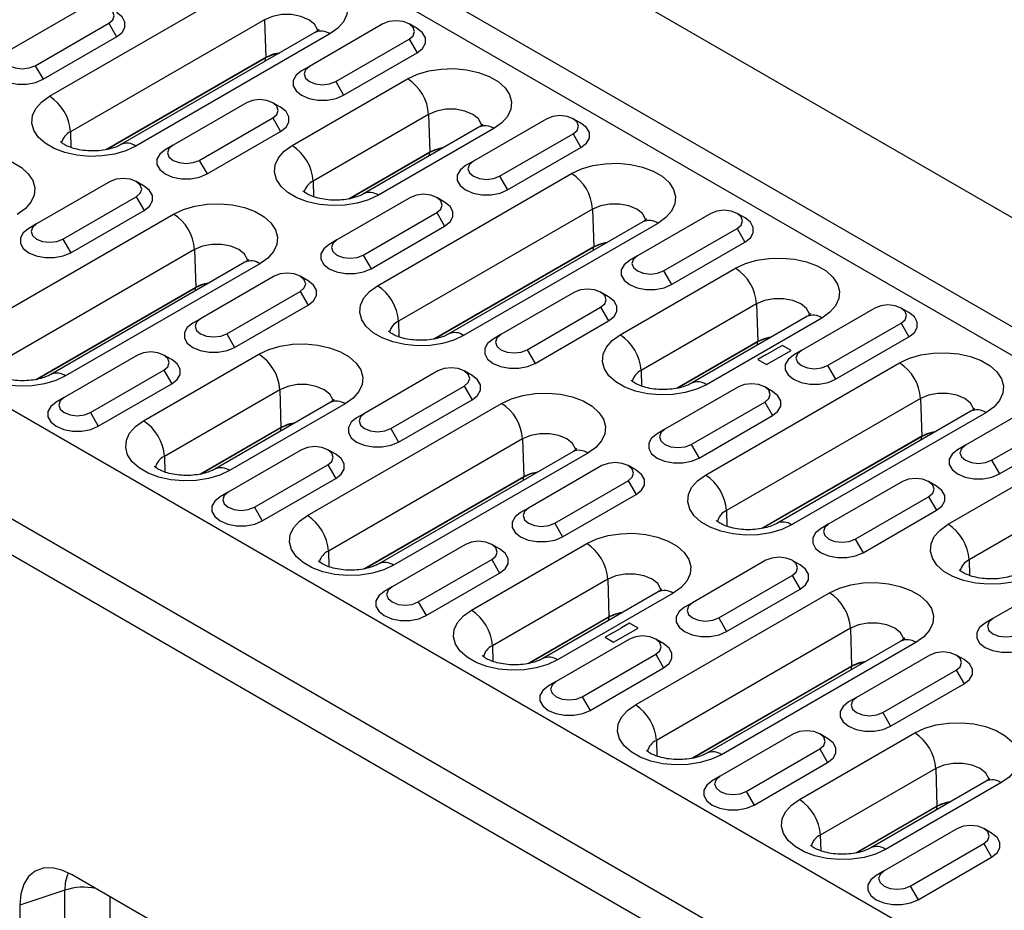
# Model space of a CAD drawing. Units: millimetres. Extents: x 0 to 420, y 0 to 297.
# Drawn here: x 78 to 105, y 80 to 104 of the extents above; entities that cross this region are included whole.
import ezdxf

# ---------------------------------------------------------------- set-up
doc = ezdxf.new("R2010")
doc.units = ezdxf.units.MM

msp = doc.modelspace()

# ---------------------------------------------------------------- linework, layer by layer
at = {"color": 7, "linetype": 'Continuous', "lineweight": 25}
for p, q in [((191.459, 48.28), (50.037, 129.92)), ((47.492, 128.451), (188.913, 46.81)), ((47.247, 127.82), (188.668, 46.179)), ((32.077, 119.552), (173.498, 37.911)), ((29.531, 118.082), (170.952, 36.442)), ((170.528, 35.707), (29.107, 117.348)), ((78.935, 101.531), (84.168, 104.551)), ((79.824, 103.908), (77.844, 102.765)), ((78.551, 102.356), (80.531, 103.499)), ((84.733, 103.595), (79.5, 100.574)), ((80.531, 103.499), (80.743, 103.132)), ((84.733, 103.595), (84.763, 102.574)), ((86.09, 103.25), (80.858, 100.229)), ((87.92, 103.479), (85.941, 102.336)), ((88.84, 103.356), (88.628, 103.479)), ((78.763, 101.989), (80.743, 103.132)), ((86.49, 103.211), (81.258, 100.19)), ((86.648, 101.928), (88.628, 103.071)), ((88.628, 103.071), (88.84, 102.703)), ((86.86, 101.56), (88.84, 102.703)), ((80.47, 100.096), (84.763, 102.574)), ((84.766, 102.575), (80.475, 100.097)), ((84.751, 102.477), (84.766, 102.575)), ((78.551, 102.356), (78.763, 101.989)), ((85.941, 102.336), (85.728, 102.213)), ((85.476, 100.204), (88.587, 102)), ((86.648, 101.928), (86.86, 101.56)), ((84.243, 101.356), (82.264, 100.213)), ((85.163, 101.234), (84.951, 101.356)), ((82.971, 99.805), (84.951, 100.948)), ((84.951, 100.948), (85.163, 100.581)), ((89.152, 101.043), (86.041, 99.247)), ((89.152, 101.043), (89.183, 100.023)), ((92.34, 100.928), (90.36, 99.785)), ((93.259, 100.805), (93.047, 100.928)), ((79.5, 100.574), (79.513, 100.151)), ((83.183, 99.438), (85.163, 100.581)), ((90.51, 100.699), (87.398, 98.903)), ((90.91, 100.659), (87.798, 98.863)), ((91.067, 99.376), (93.047, 100.519)), ((93.047, 100.519), (93.259, 100.152)), ((82.264, 100.213), (82.051, 100.091)), ((91.279, 99.009), (93.259, 100.152)), ((82.971, 99.805), (83.183, 99.438)), ((87.011, 98.769), (89.183, 100.023)), ((89.186, 100.023), (87.015, 98.77)), ((89.171, 99.926), (89.186, 100.023)), ((90.36, 99.785), (90.148, 99.662)), ((86.041, 99.247), (86.054, 98.825)), ((87.774, 96.428), (93.006, 99.449)), ((91.067, 99.376), (91.279, 99.009)), ((80.566, 99.234), (78.587, 98.091)), ((81.486, 99.111), (81.274, 99.234)), ((79.294, 97.682), (81.274, 98.825)), ((81.274, 98.825), (81.486, 98.458)), ((88.663, 98.805), (86.683, 97.662)), ((89.582, 98.682), (89.37, 98.805)), ((79.506, 97.315), (81.486, 98.458)), ((93.572, 98.492), (88.339, 95.471)), ((93.572, 98.492), (93.602, 97.472)), ((77.047, 95.338), (82.28, 98.359)), ((87.39, 97.254), (89.37, 98.397)), ((89.37, 98.397), (89.582, 98.029)), ((96.759, 98.376), (94.779, 97.233)), ((97.679, 98.254), (97.466, 98.376)), ((78.587, 98.091), (78.374, 97.968)), ((87.602, 96.886), (89.582, 98.029)), ((94.929, 98.148), (89.696, 95.127)), ((95.329, 98.108), (90.096, 95.087)), ((95.486, 96.825), (97.466, 97.968)), ((97.466, 97.968), (97.678, 97.601)), ((79.294, 97.682), (79.506, 97.315)), ((86.683, 97.662), (86.471, 97.54)), ((82.845, 97.402), (77.612, 94.381)), ((82.845, 97.402), (82.875, 96.382)), ((89.309, 94.993), (93.602, 97.472)), ((93.605, 97.472), (89.313, 94.995)), ((93.59, 97.375), (93.605, 97.472)), ((95.699, 96.458), (97.678, 97.601)), ((87.39, 97.254), (87.602, 96.886)), ((94.779, 97.233), (94.567, 97.111)), ((84.202, 97.058), (78.97, 94.037)), ((84.602, 97.018), (79.37, 93.997)), ((94.314, 95.101), (97.426, 96.898)), ((84.986, 96.682), (83.006, 95.539)), ((85.905, 96.56), (85.693, 96.682)), ((95.486, 96.825), (95.699, 96.458)), ((78.582, 93.904), (82.875, 96.382)), ((82.878, 96.382), (78.587, 93.905)), ((82.863, 96.285), (82.878, 96.382)), ((83.713, 95.131), (85.693, 96.274)), ((85.693, 96.274), (85.905, 95.907)), ((93.082, 96.254), (91.102, 95.111)), ((94.002, 96.131), (93.789, 96.254)), ((83.925, 94.764), (85.905, 95.907)), ((91.809, 94.703), (93.789, 95.846)), ((93.789, 95.846), (94.002, 95.478)), ((97.991, 95.941), (94.88, 94.145)), ((97.991, 95.941), (98.021, 94.921)), ((101.179, 95.825), (99.199, 94.682)), ((102.098, 95.703), (101.886, 95.825)), ((83.006, 95.539), (82.794, 95.417)), ((99.348, 95.596), (96.237, 93.8)), ((99.748, 95.557), (96.637, 93.761)), ((88.339, 95.471), (88.352, 95.049)), ((92.022, 94.335), (94.002, 95.478)), ((99.906, 94.274), (101.886, 95.417)), ((101.886, 95.417), (102.098, 95.049)), ((83.713, 95.131), (83.925, 94.764)), ((91.102, 95.111), (90.89, 94.988)), ((100.118, 93.907), (102.098, 95.049)), ((95.849, 93.667), (98.021, 94.921)), ((98.025, 94.921), (95.854, 93.668)), ((98.01, 94.823), (98.025, 94.921)), ((98.686, 94.819), (98.474, 94.696)), ((98.686, 94.819), (98.474, 94.696)), ((98.92, 94.684), (98.686, 94.819)), ((98.92, 94.684), (98.686, 94.819)), ((81.309, 94.56), (79.329, 93.417)), ((81.466, 92.787), (84.578, 94.583)), ((82.228, 94.437), (82.016, 94.56)), ((91.809, 94.703), (92.022, 94.335)), ((98.241, 94.562), (98.028, 94.439)), ((98.241, 94.562), (98.028, 94.439)), ((98.241, 94.562), (98.474, 94.696)), ((98.241, 94.562), (98.474, 94.696)), ((98.262, 94.304), (98.92, 94.684)), ((98.262, 94.304), (98.92, 94.684)), ((99.199, 94.682), (98.987, 94.56)), ((96.613, 91.326), (101.845, 94.346)), ((98.028, 94.439), (98.262, 94.304)), ((98.028, 94.439), (98.262, 94.304)), ((99.906, 94.274), (100.118, 93.907)), ((80.036, 93.009), (82.016, 94.151)), ((82.016, 94.151), (82.228, 93.784)), ((89.405, 94.131), (87.425, 92.988)), ((90.325, 94.009), (90.112, 94.131)), ((94.88, 94.145), (94.892, 93.722)), ((80.248, 92.641), (82.228, 93.784)), ((88.133, 92.58), (90.112, 93.723)), ((90.112, 93.723), (90.325, 93.355)), ((97.502, 93.702), (95.522, 92.559)), ((98.421, 93.58), (98.209, 93.702)), ((79.329, 93.417), (79.117, 93.294)), ((85.143, 93.626), (82.032, 91.83)), ((85.143, 93.626), (85.173, 92.606)), ((86.5, 93.282), (83.389, 91.486)), ((86.9, 93.242), (83.789, 91.446)), ((85.886, 90.236), (91.118, 93.256)), ((88.345, 92.212), (90.325, 93.355)), ((96.229, 92.151), (98.209, 93.294)), ((102.411, 93.39), (97.178, 90.369)), ((98.209, 93.294), (98.421, 92.927)), ((102.411, 93.39), (102.441, 92.369)), ((105.598, 93.274), (103.618, 92.131)), ((80.036, 93.009), (80.248, 92.641)), ((87.425, 92.988), (87.213, 92.866)), ((96.441, 91.784), (98.421, 92.927)), ((103.768, 93.045), (98.535, 90.024)), ((104.168, 93.005), (98.935, 89.985)), ((104.325, 91.723), (106.305, 92.866)), ((83.001, 91.352), (85.173, 92.606)), ((85.177, 92.606), (83.006, 91.353)), ((85.162, 92.509), (85.177, 92.606)), ((88.133, 92.58), (88.345, 92.212)), ((95.522, 92.559), (95.31, 92.437)), ((98.147, 89.891), (102.441, 92.369)), ((102.444, 92.37), (98.152, 89.892)), ((102.429, 92.272), (102.444, 92.37)), ((104.537, 91.355), (106.517, 92.498)), ((91.684, 92.3), (86.451, 89.279)), ((91.684, 92.3), (91.714, 91.279)), ((96.229, 92.151), (96.441, 91.784)), ((103.618, 92.131), (103.406, 92.008)), ((82.032, 91.83), (82.044, 91.408)), ((85.728, 92.008), (83.748, 90.865)), ((86.648, 91.886), (86.436, 92.008)), ((93.041, 91.955), (87.809, 88.934)), ((93.441, 91.916), (88.208, 88.895)), ((84.456, 90.457), (86.435, 91.6)), ((86.435, 91.6), (86.648, 91.233)), ((93.825, 91.58), (91.845, 90.437)), ((94.744, 91.457), (94.532, 91.58)), ((103.153, 89.999), (106.265, 91.795)), ((104.325, 91.723), (104.537, 91.355)), ((84.668, 90.09), (86.648, 91.233)), ((87.421, 88.801), (91.714, 91.279)), ((91.717, 91.28), (87.425, 88.802)), ((91.702, 91.182), (91.717, 91.28)), ((92.552, 90.029), (94.532, 91.172)), ((94.532, 91.172), (94.744, 90.804)), ((101.921, 91.151), (99.941, 90.008)), ((102.84, 91.029), (102.628, 91.151)), ((83.748, 90.865), (83.536, 90.743)), ((92.764, 89.661), (94.744, 90.804)), ((106.83, 90.838), (103.719, 89.042)), ((100.648, 89.6), (102.628, 90.743)), ((102.628, 90.743), (102.84, 90.376)), ((84.456, 90.457), (84.668, 90.09)), ((91.845, 90.437), (91.633, 90.314)), ((97.178, 90.369), (97.19, 89.946)), ((100.86, 89.233), (102.84, 90.376)), ((92.552, 90.029), (92.764, 89.661)), ((99.941, 90.008), (99.729, 89.886)), ((90.148, 89.457), (88.168, 88.314)), ((90.305, 87.684), (93.416, 89.481)), ((91.067, 89.335), (90.855, 89.457)), ((100.648, 89.6), (100.86, 89.233)), ((86.451, 89.279), (86.464, 88.856)), ((88.875, 87.906), (90.855, 89.049)), ((90.855, 89.049), (91.067, 88.682)), ((98.244, 89.029), (96.264, 87.886)), ((99.163, 88.906), (98.951, 89.028)), ((103.719, 89.042), (103.731, 88.62)), ((89.087, 87.539), (91.067, 88.682)), ((93.982, 88.524), (90.871, 86.728)), ((93.982, 88.524), (94.012, 87.504)), ((96.971, 87.477), (98.951, 88.62)), ((98.951, 88.62), (99.163, 88.253)), ((106.341, 88.6), (104.361, 87.457)), ((88.168, 88.314), (87.956, 88.192)), ((95.339, 88.179), (92.228, 86.383)), ((95.739, 88.14), (92.628, 86.344)), ((94.725, 85.133), (99.957, 88.154)), ((97.184, 87.11), (99.163, 88.253)), ((88.875, 87.906), (89.087, 87.539)), ((96.264, 87.886), (96.052, 87.763)), ((91.84, 86.25), (94.012, 87.504)), ((94.015, 87.504), (91.845, 86.251)), ((94, 87.406), (94.015, 87.504)), ((94.564, 87.337), (94.352, 87.214)), ((94.564, 87.337), (94.352, 87.214)), ((94.797, 87.202), (94.564, 87.337)), ((94.797, 87.202), (94.564, 87.337)), ((96.971, 87.477), (97.184, 87.11)), ((104.361, 87.457), (104.149, 87.334)), ((94.118, 87.079), (93.906, 86.957)), ((94.118, 87.079), (93.906, 86.957)), ((94.118, 87.079), (94.352, 87.214)), ((94.118, 87.079), (94.352, 87.214)), ((94.139, 86.822), (94.797, 87.202)), ((94.139, 86.822), (94.797, 87.202)), ((100.523, 87.197), (95.29, 84.176)), ((100.523, 87.197), (100.553, 86.177)), ((94.567, 86.906), (92.587, 85.763)), ((93.906, 86.957), (94.139, 86.822)), ((93.906, 86.957), (94.139, 86.822)), ((95.487, 86.783), (95.274, 86.906)), ((101.88, 86.853), (96.647, 83.832)), ((102.28, 86.813), (97.047, 83.792)), ((90.871, 86.728), (90.883, 86.305)), ((93.294, 85.355), (95.274, 86.498)), ((95.274, 86.498), (95.486, 86.13)), ((102.664, 86.477), (100.684, 85.334)), ((103.583, 86.355), (103.371, 86.477)), ((93.507, 84.987), (95.486, 86.13)), ((96.26, 83.698), (100.553, 86.177)), ((100.556, 86.177), (96.264, 83.7)), ((100.541, 86.08), (100.556, 86.177)), ((101.391, 84.926), (103.371, 86.069)), ((103.371, 86.069), (103.583, 85.702)), ((92.587, 85.763), (92.375, 85.64)), ((101.603, 84.559), (103.583, 85.702)), ((93.294, 85.355), (93.507, 84.987)), ((100.684, 85.334), (100.472, 85.212)), ((101.391, 84.926), (101.603, 84.559)), ((95.29, 84.176), (95.303, 83.754)), ((98.987, 84.355), (97.007, 83.212)), ((99.144, 82.582), (102.255, 84.378)), ((99.906, 84.232), (99.694, 84.355)), ((97.714, 82.803), (99.694, 83.946)), ((99.694, 83.946), (99.906, 83.579)), ((97.926, 82.436), (99.906, 83.579)), ((102.821, 83.421), (99.709, 81.625)), ((102.821, 83.421), (102.851, 82.401)), ((97.007, 83.212), (96.795, 83.089)), ((104.178, 83.077), (101.067, 81.281)), ((97.714, 82.803), (97.926, 82.436)), ((104.578, 83.037), (101.467, 81.241)), ((100.679, 81.147), (102.851, 82.401)), ((102.854, 82.401), (100.684, 81.148)), ((102.839, 82.304), (102.854, 82.401)), ((103.406, 81.803), (101.426, 80.66)), ((104.325, 81.681), (104.113, 81.803)), ((99.709, 81.625), (99.722, 81.203)), ((102.133, 80.252), (104.113, 81.395)), ((104.113, 81.395), (104.325, 81.028)), ((102.345, 79.885), (104.325, 81.028)), ((96.989, 70.485), (79.547, 80.554)), ((101.426, 80.66), (101.214, 80.538)), ((79.351, 80.143), (78.133, 79.737)), ((79.351, 72.304), (79.351, 80.143)), ((102.133, 80.252), (102.345, 79.885)), ((80.558, 79.97), (80.558, 72.212)), ((78.133, 79.737), (78.133, 71.898))]:
    msp.add_line(p, q, dxfattribs=at)
at = {"color": 7, "linetype": 'Continuous', "lineweight": 25, "flags": 128}
for points in [[(84.168, 104.551), (84.434, 104.676), (84.74, 104.766), (85.072, 104.817), (85.415, 104.828), (85.754, 104.797), (86.074, 104.726), (86.362, 104.618), (86.605, 104.478), (86.792, 104.311), (86.915, 104.126), (86.969, 103.931), (86.951, 103.733), (86.862, 103.541), (86.706, 103.365), (86.49, 103.211)], [(80.531, 103.499), (80.64, 103.593), (80.678, 103.703), (80.64, 103.814), (80.531, 103.908), (80.369, 103.97), (80.178, 103.992), (79.986, 103.97), (79.824, 103.908)], [(80.743, 103.132), (80.89, 103.249), (80.968, 103.386), (80.968, 103.531), (80.89, 103.668), (80.743, 103.785)], [(86.168, 103.297), (86.161, 103.327), (86.08, 103.471), (85.925, 103.595), (85.712, 103.684), (85.461, 103.731), (85.197, 103.731), (84.946, 103.684), (84.733, 103.595)], [(88.628, 103.071), (88.736, 103.164), (88.774, 103.275), (88.736, 103.385), (88.628, 103.479), (88.465, 103.542), (88.274, 103.563), (88.083, 103.542), (87.92, 103.479)], [(88.84, 102.703), (88.987, 102.82), (89.064, 102.958), (89.064, 103.102), (88.987, 103.24), (88.84, 103.356)], [(77.844, 102.765), (77.736, 102.671), (77.698, 102.56), (77.736, 102.45), (77.844, 102.356), (78.006, 102.294), (78.198, 102.272), (78.389, 102.294), (78.551, 102.356)], [(84.763, 102.574), (84.966, 102.659), (85.129, 102.695)], [(77.632, 102.642), (77.485, 102.525), (77.408, 102.388), (77.408, 102.243), (77.485, 102.106), (77.632, 101.989), (77.834, 101.904), (78.073, 101.859), (78.323, 101.859), (78.561, 101.904), (78.763, 101.989)], [(85.728, 102.213), (85.581, 102.097), (85.504, 101.959), (85.504, 101.815), (85.581, 101.677), (85.728, 101.56), (85.931, 101.475), (86.169, 101.431), (86.419, 101.431), (86.657, 101.475), (86.86, 101.56)], [(85.941, 102.336), (85.832, 102.242), (85.794, 102.132), (85.832, 102.021), (85.941, 101.928), (86.103, 101.865), (86.294, 101.843), (86.485, 101.865), (86.648, 101.928)], [(88.587, 102), (88.854, 102.125), (89.16, 102.215), (89.491, 102.266), (89.834, 102.277), (90.173, 102.246), (90.494, 102.174), (90.782, 102.067), (91.025, 101.926), (91.212, 101.76), (91.335, 101.575), (91.388, 101.379), (91.37, 101.181), (91.282, 100.99), (91.126, 100.813), (90.91, 100.659)], [(81.258, 100.19), (80.991, 100.065), (80.685, 99.975), (80.353, 99.924), (80.01, 99.913), (79.671, 99.944), (79.351, 100.015), (79.063, 100.123), (78.82, 100.264), (78.633, 100.43), (78.51, 100.615), (78.456, 100.811), (78.474, 101.009), (78.563, 101.2), (78.719, 101.377), (78.935, 101.531)], [(84.951, 100.948), (85.059, 101.042), (85.097, 101.152), (85.059, 101.263), (84.951, 101.356), (84.788, 101.419), (84.597, 101.441), (84.406, 101.419), (84.243, 101.356)], [(85.163, 100.581), (85.31, 100.698), (85.387, 100.835), (85.387, 100.979), (85.31, 101.117), (85.163, 101.234)], [(90.587, 100.746), (90.581, 100.775), (90.499, 100.92), (90.344, 101.043), (90.131, 101.133), (89.88, 101.18), (89.616, 101.18), (89.366, 101.133), (89.152, 101.043)], [(93.047, 100.519), (93.155, 100.613), (93.193, 100.724), (93.155, 100.834), (93.047, 100.928), (92.885, 100.99), (92.693, 101.012), (92.502, 100.99), (92.34, 100.928)], [(93.259, 100.152), (93.406, 100.269), (93.484, 100.406), (93.484, 100.551), (93.406, 100.688), (93.259, 100.805)], [(82.051, 100.091), (81.904, 99.974), (81.827, 99.836), (81.827, 99.692), (81.904, 99.555), (82.051, 99.438), (82.254, 99.353), (82.492, 99.308), (82.742, 99.308), (82.98, 99.353), (83.183, 99.438)], [(82.264, 100.213), (82.155, 100.12), (82.117, 100.009), (82.155, 99.899), (82.264, 99.805), (82.426, 99.743), (82.617, 99.721), (82.808, 99.743), (82.971, 99.805)], [(87.798, 98.863), (87.532, 98.738), (87.226, 98.648), (86.894, 98.597), (86.551, 98.587), (86.212, 98.618), (85.891, 98.689), (85.603, 98.797), (85.361, 98.937), (85.174, 99.103), (85.051, 99.288), (84.997, 99.484), (85.015, 99.682), (85.104, 99.873), (85.26, 100.05), (85.476, 100.204)], [(89.183, 100.023), (89.385, 100.108), (89.548, 100.144)], [(75.739, 99.686), (76.006, 99.81), (76.312, 99.9), (76.643, 99.952), (76.986, 99.962), (77.325, 99.931), (77.646, 99.86), (77.934, 99.752), (78.177, 99.612), (78.364, 99.446), (78.487, 99.261), (78.54, 99.065), (78.522, 98.867), (78.433, 98.675), (78.278, 98.499), (78.061, 98.345)], [(90.36, 99.785), (90.252, 99.691), (90.213, 99.581), (90.252, 99.47), (90.36, 99.376), (90.522, 99.314), (90.713, 99.292), (90.905, 99.314), (91.067, 99.376)], [(90.148, 99.662), (90.001, 99.545), (89.923, 99.408), (89.923, 99.263), (90.001, 99.126), (90.148, 99.009), (90.35, 98.924), (90.588, 98.879), (90.839, 98.879), (91.077, 98.924), (91.279, 99.009)], [(93.006, 99.449), (93.273, 99.574), (93.579, 99.664), (93.911, 99.715), (94.254, 99.725), (94.593, 99.694), (94.913, 99.623), (95.201, 99.515), (95.444, 99.375), (95.631, 99.209), (95.754, 99.024), (95.808, 98.828), (95.79, 98.63), (95.701, 98.439), (95.545, 98.262), (95.329, 98.108)], [(81.274, 98.825), (81.382, 98.919), (81.42, 99.03), (81.382, 99.14), (81.274, 99.234), (81.111, 99.296), (80.92, 99.318), (80.729, 99.296), (80.566, 99.234)], [(81.486, 98.458), (81.633, 98.575), (81.71, 98.712), (81.71, 98.857), (81.633, 98.994), (81.486, 99.111)], [(89.37, 98.397), (89.478, 98.49), (89.516, 98.601), (89.478, 98.711), (89.37, 98.805), (89.208, 98.868), (89.016, 98.89), (88.825, 98.868), (88.663, 98.805)], [(82.28, 98.359), (82.546, 98.484), (82.852, 98.574), (83.184, 98.625), (83.527, 98.635), (83.866, 98.604), (84.187, 98.533), (84.474, 98.425), (84.717, 98.285), (84.904, 98.119), (85.027, 97.934), (85.081, 97.738), (85.063, 97.54), (84.974, 97.349), (84.818, 97.172), (84.602, 97.018)], [(89.582, 98.029), (89.729, 98.146), (89.807, 98.284), (89.807, 98.428), (89.729, 98.566), (89.582, 98.682)], [(95.007, 98.195), (95, 98.224), (94.919, 98.369), (94.764, 98.492), (94.55, 98.582), (94.3, 98.629), (94.036, 98.629), (93.785, 98.582), (93.572, 98.492)], [(97.466, 97.968), (97.575, 98.062), (97.613, 98.172), (97.575, 98.283), (97.466, 98.376), (97.304, 98.439), (97.113, 98.461), (96.921, 98.439), (96.759, 98.376)], [(97.678, 97.601), (97.826, 97.718), (97.903, 97.855), (97.903, 98), (97.826, 98.137), (97.679, 98.254)], [(78.374, 97.968), (78.227, 97.851), (78.15, 97.714), (78.15, 97.569), (78.227, 97.432), (78.374, 97.315), (78.577, 97.23), (78.815, 97.185), (79.065, 97.185), (79.303, 97.23), (79.506, 97.315)], [(78.587, 98.091), (78.478, 97.997), (78.44, 97.887), (78.478, 97.776), (78.587, 97.682), (78.749, 97.62), (78.94, 97.598), (79.131, 97.62), (79.294, 97.682)], [(86.683, 97.662), (86.575, 97.568), (86.537, 97.458), (86.575, 97.347), (86.683, 97.254), (86.845, 97.191), (87.037, 97.169), (87.228, 97.191), (87.39, 97.254)], [(84.28, 97.105), (84.273, 97.134), (84.192, 97.279), (84.037, 97.402), (83.824, 97.492), (83.573, 97.539), (83.309, 97.539), (83.058, 97.492), (82.845, 97.402)], [(86.471, 97.54), (86.324, 97.423), (86.246, 97.285), (86.246, 97.141), (86.324, 97.003), (86.471, 96.886), (86.673, 96.801), (86.911, 96.757), (87.162, 96.757), (87.4, 96.801), (87.602, 96.886)], [(93.602, 97.472), (93.805, 97.557), (93.967, 97.592)], [(94.779, 97.233), (94.671, 97.14), (94.633, 97.029), (94.671, 96.919), (94.779, 96.825), (94.942, 96.763), (95.133, 96.741), (95.324, 96.763), (95.486, 96.825)], [(97.426, 96.898), (97.693, 97.022), (97.999, 97.112), (98.33, 97.164), (98.673, 97.174), (99.012, 97.143), (99.333, 97.072), (99.621, 96.964), (99.863, 96.824), (100.05, 96.658), (100.174, 96.473), (100.227, 96.277), (100.209, 96.079), (100.12, 95.887), (99.965, 95.711), (99.748, 95.557)], [(94.567, 97.111), (94.42, 96.994), (94.343, 96.857), (94.343, 96.712), (94.42, 96.575), (94.567, 96.458), (94.77, 96.373), (95.008, 96.328), (95.258, 96.328), (95.496, 96.373), (95.699, 96.458)], [(85.693, 96.274), (85.801, 96.368), (85.839, 96.478), (85.801, 96.589), (85.693, 96.682), (85.531, 96.745), (85.339, 96.767), (85.148, 96.745), (84.986, 96.682)], [(82.875, 96.382), (83.078, 96.467), (83.241, 96.503)], [(85.905, 95.907), (86.052, 96.024), (86.13, 96.161), (86.13, 96.306), (86.052, 96.443), (85.905, 96.56)], [(90.096, 95.087), (89.83, 94.963), (89.524, 94.873), (89.192, 94.821), (88.849, 94.811), (88.51, 94.842), (88.189, 94.913), (87.902, 95.021), (87.659, 95.161), (87.472, 95.327), (87.349, 95.512), (87.295, 95.708), (87.313, 95.906), (87.402, 96.098), (87.558, 96.274), (87.774, 96.428)], [(93.789, 95.846), (93.898, 95.939), (93.936, 96.05), (93.898, 96.16), (93.789, 96.254), (93.627, 96.316), (93.436, 96.338), (93.245, 96.316), (93.082, 96.254)], [(94.002, 95.478), (94.149, 95.595), (94.226, 95.732), (94.226, 95.877), (94.149, 96.014), (94.002, 96.131)], [(99.426, 95.643), (99.42, 95.673), (99.338, 95.818), (99.183, 95.941), (98.97, 96.03), (98.719, 96.077), (98.455, 96.077), (98.204, 96.03), (97.991, 95.941)], [(101.886, 95.417), (101.994, 95.511), (102.032, 95.621), (101.994, 95.731), (101.886, 95.825), (101.724, 95.888), (101.532, 95.91), (101.341, 95.888), (101.179, 95.825)], [(83.006, 95.539), (82.898, 95.446), (82.86, 95.335), (82.898, 95.225), (83.006, 95.131), (83.168, 95.069), (83.36, 95.047), (83.551, 95.069), (83.713, 95.131)], [(102.098, 95.049), (102.245, 95.166), (102.322, 95.304), (102.322, 95.448), (102.245, 95.586), (102.098, 95.703)], [(79.37, 93.997), (79.103, 93.873), (78.797, 93.783), (78.465, 93.731), (78.122, 93.721), (77.783, 93.752), (77.463, 93.823), (77.175, 93.931), (76.932, 94.071), (76.745, 94.237), (76.622, 94.422), (76.568, 94.618), (76.586, 94.816), (76.675, 95.008), (76.831, 95.184), (77.047, 95.338)], [(82.794, 95.417), (82.647, 95.3), (82.569, 95.163), (82.569, 95.018), (82.647, 94.881), (82.794, 94.764), (82.996, 94.679), (83.234, 94.634), (83.485, 94.634), (83.723, 94.679), (83.925, 94.764)], [(91.102, 95.111), (90.994, 95.017), (90.956, 94.907), (90.994, 94.796), (91.102, 94.703), (91.265, 94.64), (91.456, 94.618), (91.647, 94.64), (91.809, 94.703)], [(96.637, 93.761), (96.37, 93.636), (96.064, 93.546), (95.733, 93.495), (95.39, 93.484), (95.051, 93.515), (94.73, 93.586), (94.442, 93.694), (94.199, 93.834), (94.012, 94.001), (93.889, 94.186), (93.836, 94.381), (93.854, 94.579), (93.943, 94.771), (94.098, 94.947), (94.314, 95.101)], [(98.021, 94.921), (98.224, 95.006), (98.387, 95.041)], [(84.578, 94.583), (84.844, 94.708), (85.15, 94.798), (85.482, 94.849), (85.825, 94.859), (86.164, 94.828), (86.485, 94.757), (86.773, 94.649), (87.015, 94.509), (87.202, 94.343), (87.325, 94.158), (87.379, 93.962), (87.361, 93.764), (87.272, 93.573), (87.116, 93.396), (86.9, 93.242)], [(90.89, 94.988), (90.743, 94.871), (90.666, 94.734), (90.666, 94.589), (90.743, 94.452), (90.89, 94.335), (91.093, 94.25), (91.331, 94.206), (91.581, 94.206), (91.819, 94.25), (92.022, 94.335)], [(82.016, 94.151), (82.124, 94.245), (82.163, 94.356), (82.124, 94.466), (82.016, 94.56), (81.854, 94.622), (81.663, 94.644), (81.471, 94.622), (81.309, 94.56)], [(98.987, 94.56), (98.84, 94.443), (98.762, 94.305), (98.762, 94.161), (98.84, 94.023), (98.987, 93.907), (99.189, 93.822), (99.427, 93.777), (99.677, 93.777), (99.916, 93.822), (100.118, 93.907)], [(99.199, 94.682), (99.09, 94.588), (99.052, 94.478), (99.09, 94.368), (99.199, 94.274), (99.361, 94.211), (99.552, 94.189), (99.744, 94.211), (99.906, 94.274)], [(101.845, 94.346), (102.112, 94.471), (102.418, 94.561), (102.75, 94.612), (103.092, 94.623), (103.432, 94.592), (103.752, 94.521), (104.04, 94.413), (104.283, 94.273), (104.47, 94.106), (104.593, 93.921), (104.647, 93.726), (104.629, 93.528), (104.54, 93.336), (104.384, 93.159), (104.168, 93.005)], [(82.228, 93.784), (82.375, 93.901), (82.453, 94.038), (82.453, 94.183), (82.375, 94.32), (82.228, 94.437)], [(90.112, 93.723), (90.221, 93.817), (90.259, 93.927), (90.221, 94.037), (90.112, 94.131), (89.95, 94.194), (89.759, 94.216), (89.568, 94.194), (89.405, 94.131)], [(90.325, 93.355), (90.472, 93.472), (90.549, 93.61), (90.549, 93.754), (90.472, 93.892), (90.325, 94.009)], [(86.578, 93.329), (86.571, 93.358), (86.49, 93.503), (86.335, 93.626), (86.122, 93.716), (85.871, 93.763), (85.607, 93.763), (85.356, 93.716), (85.143, 93.626)], [(98.209, 93.294), (98.317, 93.388), (98.355, 93.498), (98.317, 93.609), (98.209, 93.702), (98.047, 93.765), (97.855, 93.787), (97.664, 93.765), (97.502, 93.702)], [(79.329, 93.417), (79.221, 93.323), (79.183, 93.213), (79.221, 93.102), (79.329, 93.009), (79.491, 92.946), (79.683, 92.924), (79.874, 92.946), (80.036, 93.009)], [(91.118, 93.256), (91.385, 93.381), (91.691, 93.471), (92.023, 93.522), (92.366, 93.533), (92.705, 93.502), (93.025, 93.431), (93.313, 93.323), (93.556, 93.183), (93.743, 93.016), (93.866, 92.831), (93.92, 92.636), (93.902, 92.438), (93.813, 92.246), (93.657, 92.07), (93.441, 91.916)], [(98.421, 92.927), (98.568, 93.044), (98.645, 93.181), (98.645, 93.326), (98.568, 93.463), (98.421, 93.58)], [(103.846, 93.092), (103.839, 93.122), (103.758, 93.266), (103.603, 93.39), (103.389, 93.479), (103.138, 93.526), (102.875, 93.526), (102.624, 93.479), (102.411, 93.39)], [(79.117, 93.294), (78.97, 93.177), (78.892, 93.04), (78.892, 92.895), (78.97, 92.758), (79.117, 92.641), (79.319, 92.556), (79.557, 92.512), (79.808, 92.512), (80.046, 92.556), (80.248, 92.641)], [(87.425, 92.988), (87.317, 92.894), (87.279, 92.784), (87.317, 92.674), (87.425, 92.58), (87.588, 92.517), (87.779, 92.495), (87.97, 92.517), (88.133, 92.58)], [(83.789, 91.446), (83.522, 91.321), (83.216, 91.231), (82.885, 91.18), (82.542, 91.17), (82.203, 91.201), (81.882, 91.272), (81.594, 91.38), (81.351, 91.52), (81.164, 91.686), (81.041, 91.871), (80.988, 92.067), (81.006, 92.265), (81.094, 92.456), (81.25, 92.633), (81.466, 92.787)], [(85.173, 92.606), (85.376, 92.691), (85.539, 92.727)], [(87.213, 92.866), (87.066, 92.749), (86.989, 92.611), (86.989, 92.467), (87.066, 92.329), (87.213, 92.212), (87.416, 92.128), (87.654, 92.083), (87.904, 92.083), (88.142, 92.128), (88.345, 92.212)], [(93.119, 92.002), (93.112, 92.032), (93.031, 92.176), (92.876, 92.3), (92.662, 92.389), (92.412, 92.436), (92.148, 92.436), (91.897, 92.389), (91.684, 92.3)], [(95.31, 92.437), (95.163, 92.32), (95.085, 92.183), (95.085, 92.038), (95.163, 91.901), (95.31, 91.784), (95.512, 91.699), (95.75, 91.654), (96.001, 91.654), (96.239, 91.699), (96.441, 91.784)], [(95.522, 92.559), (95.413, 92.466), (95.375, 92.355), (95.413, 92.245), (95.522, 92.151), (95.684, 92.089), (95.875, 92.067), (96.067, 92.089), (96.229, 92.151)], [(102.441, 92.369), (102.643, 92.454), (102.806, 92.49)], [(86.435, 91.6), (86.544, 91.694), (86.582, 91.804), (86.544, 91.915), (86.435, 92.008), (86.273, 92.071), (86.082, 92.093), (85.891, 92.071), (85.728, 92.008)], [(103.618, 92.131), (103.51, 92.037), (103.472, 91.927), (103.51, 91.816), (103.618, 91.723), (103.78, 91.66), (103.972, 91.638), (104.163, 91.66), (104.325, 91.723)], [(86.648, 91.233), (86.795, 91.35), (86.872, 91.487), (86.872, 91.632), (86.795, 91.769), (86.648, 91.886)], [(103.406, 92.008), (103.259, 91.891), (103.182, 91.754), (103.182, 91.61), (103.259, 91.472), (103.406, 91.355), (103.609, 91.27), (103.847, 91.226), (104.097, 91.226), (104.335, 91.27), (104.537, 91.355)], [(94.532, 91.172), (94.64, 91.265), (94.678, 91.376), (94.64, 91.486), (94.532, 91.58), (94.37, 91.642), (94.178, 91.664), (93.987, 91.642), (93.825, 91.58)], [(91.714, 91.279), (91.917, 91.364), (92.079, 91.4)], [(94.744, 90.804), (94.891, 90.921), (94.968, 91.058), (94.968, 91.203), (94.891, 91.34), (94.744, 91.457)], [(98.935, 89.985), (98.668, 89.86), (98.363, 89.77), (98.031, 89.719), (97.688, 89.708), (97.349, 89.739), (97.028, 89.81), (96.74, 89.918), (96.498, 90.058), (96.311, 90.225), (96.188, 90.41), (96.134, 90.606), (96.152, 90.803), (96.241, 90.995), (96.397, 91.172), (96.613, 91.326)], [(102.628, 90.743), (102.737, 90.837), (102.775, 90.947), (102.737, 91.058), (102.628, 91.151), (102.466, 91.214), (102.275, 91.236), (102.083, 91.214), (101.921, 91.151)], [(102.84, 90.376), (102.987, 90.492), (103.065, 90.63), (103.065, 90.774), (102.987, 90.912), (102.84, 91.029)], [(83.748, 90.865), (83.64, 90.772), (83.602, 90.661), (83.64, 90.551), (83.748, 90.457), (83.911, 90.395), (84.102, 90.373), (84.293, 90.395), (84.456, 90.457)], [(83.536, 90.743), (83.389, 90.626), (83.312, 90.489), (83.312, 90.344), (83.389, 90.207), (83.536, 90.09), (83.739, 90.005), (83.977, 89.96), (84.227, 89.96), (84.465, 90.005), (84.668, 90.09)], [(88.208, 88.895), (87.942, 88.77), (87.636, 88.68), (87.304, 88.629), (86.961, 88.618), (86.622, 88.649), (86.302, 88.72), (86.014, 88.828), (85.771, 88.969), (85.584, 89.135), (85.461, 89.32), (85.407, 89.516), (85.425, 89.714), (85.514, 89.905), (85.67, 90.082), (85.886, 90.236)], [(91.633, 90.314), (91.486, 90.197), (91.408, 90.06), (91.408, 89.916), (91.486, 89.778), (91.633, 89.661), (91.835, 89.576), (92.073, 89.532), (92.324, 89.532), (92.562, 89.576), (92.764, 89.661)], [(91.845, 90.437), (91.736, 90.343), (91.698, 90.233), (91.736, 90.122), (91.845, 90.029), (92.007, 89.966), (92.198, 89.944), (92.39, 89.966), (92.552, 90.029)], [(99.941, 90.008), (99.833, 89.915), (99.795, 89.804), (99.833, 89.694), (99.941, 89.6), (100.103, 89.537), (100.295, 89.515), (100.486, 89.537), (100.648, 89.6)], [(105.476, 88.658), (105.209, 88.533), (104.903, 88.443), (104.572, 88.392), (104.229, 88.382), (103.89, 88.413), (103.569, 88.484), (103.281, 88.592), (103.038, 88.732), (102.851, 88.898), (102.728, 89.083), (102.675, 89.279), (102.693, 89.477), (102.781, 89.668), (102.937, 89.845), (103.153, 89.999)], [(93.416, 89.481), (93.683, 89.605), (93.989, 89.695), (94.321, 89.747), (94.664, 89.757), (95.003, 89.726), (95.323, 89.655), (95.611, 89.547), (95.854, 89.407), (96.041, 89.241), (96.164, 89.055), (96.218, 88.86), (96.2, 88.662), (96.111, 88.47), (95.955, 88.294), (95.739, 88.14)], [(99.729, 89.886), (99.582, 89.769), (99.505, 89.631), (99.505, 89.487), (99.582, 89.349), (99.729, 89.233), (99.932, 89.148), (100.17, 89.103), (100.42, 89.103), (100.658, 89.148), (100.86, 89.233)], [(90.855, 89.049), (90.963, 89.143), (91.001, 89.253), (90.963, 89.363), (90.855, 89.457), (90.693, 89.52), (90.501, 89.542), (90.31, 89.52), (90.148, 89.457)], [(91.067, 88.682), (91.214, 88.798), (91.292, 88.936), (91.292, 89.08), (91.214, 89.218), (91.067, 89.335)], [(98.951, 88.62), (99.06, 88.714), (99.098, 88.824), (99.06, 88.935), (98.951, 89.029), (98.789, 89.091), (98.598, 89.113), (98.406, 89.091), (98.244, 89.029)], [(99.163, 88.253), (99.311, 88.37), (99.388, 88.507), (99.388, 88.652), (99.311, 88.789), (99.163, 88.906)], [(95.417, 88.226), (95.41, 88.256), (95.329, 88.401), (95.174, 88.524), (94.96, 88.613), (94.71, 88.66), (94.446, 88.66), (94.195, 88.613), (93.982, 88.524)], [(99.957, 88.154), (100.224, 88.279), (100.53, 88.369), (100.862, 88.42), (101.205, 88.43), (101.544, 88.399), (101.864, 88.328), (102.152, 88.22), (102.395, 88.08), (102.582, 87.914), (102.705, 87.729), (102.759, 87.533), (102.741, 87.335), (102.652, 87.144), (102.496, 86.967), (102.28, 86.813)], [(87.956, 88.192), (87.809, 88.075), (87.731, 87.937), (87.731, 87.793), (87.809, 87.655), (87.956, 87.539), (88.158, 87.454), (88.396, 87.409), (88.647, 87.409), (88.885, 87.454), (89.087, 87.539)], [(88.168, 88.314), (88.06, 88.221), (88.021, 88.11), (88.06, 88), (88.168, 87.906), (88.33, 87.843), (88.521, 87.821), (88.713, 87.843), (88.875, 87.906)], [(96.264, 87.886), (96.156, 87.792), (96.118, 87.681), (96.156, 87.571), (96.264, 87.477), (96.426, 87.415), (96.618, 87.393), (96.809, 87.415), (96.971, 87.477)], [(92.628, 86.344), (92.361, 86.219), (92.055, 86.129), (91.723, 86.078), (91.381, 86.067), (91.041, 86.098), (90.721, 86.169), (90.433, 86.277), (90.19, 86.417), (90.003, 86.584), (89.88, 86.769), (89.826, 86.964), (89.844, 87.162), (89.933, 87.354), (90.089, 87.53), (90.305, 87.684)], [(94.012, 87.504), (94.215, 87.588), (94.378, 87.624)], [(96.052, 87.763), (95.905, 87.646), (95.828, 87.509), (95.828, 87.364), (95.905, 87.227), (96.052, 87.11), (96.255, 87.025), (96.493, 86.98), (96.743, 86.98), (96.981, 87.025), (97.184, 87.11)], [(101.958, 86.9), (101.951, 86.929), (101.87, 87.074), (101.715, 87.197), (101.501, 87.287), (101.25, 87.334), (100.987, 87.334), (100.736, 87.287), (100.523, 87.197)], [(104.149, 87.334), (104.001, 87.218), (103.924, 87.08), (103.924, 86.936), (104.001, 86.798), (104.149, 86.681), (104.351, 86.596), (104.589, 86.552), (104.839, 86.552), (105.077, 86.596), (105.28, 86.681)], [(104.361, 87.457), (104.252, 87.363), (104.214, 87.253), (104.252, 87.142), (104.361, 87.049), (104.523, 86.986), (104.714, 86.964), (104.906, 86.986), (105.068, 87.049)], [(95.274, 86.498), (95.383, 86.591), (95.421, 86.702), (95.383, 86.812), (95.274, 86.906), (95.112, 86.968), (94.921, 86.99), (94.729, 86.968), (94.567, 86.906)], [(95.486, 86.13), (95.634, 86.247), (95.711, 86.385), (95.711, 86.529), (95.634, 86.666), (95.487, 86.783)], [(103.371, 86.069), (103.479, 86.163), (103.517, 86.273), (103.479, 86.384), (103.371, 86.477), (103.208, 86.54), (103.017, 86.562), (102.826, 86.54), (102.664, 86.477)], [(100.553, 86.177), (100.755, 86.262), (100.918, 86.297)], [(103.583, 85.702), (103.73, 85.819), (103.807, 85.956), (103.807, 86.1), (103.73, 86.238), (103.583, 86.355)], [(92.587, 85.763), (92.479, 85.669), (92.441, 85.559), (92.479, 85.448), (92.587, 85.355), (92.75, 85.292), (92.941, 85.27), (93.132, 85.292), (93.294, 85.355)], [(92.375, 85.64), (92.228, 85.523), (92.151, 85.386), (92.151, 85.242), (92.228, 85.104), (92.375, 84.987), (92.578, 84.902), (92.816, 84.858), (93.066, 84.858), (93.304, 84.902), (93.507, 84.987)], [(100.472, 85.212), (100.324, 85.095), (100.247, 84.957), (100.247, 84.813), (100.324, 84.676), (100.472, 84.559), (100.674, 84.474), (100.912, 84.429), (101.162, 84.429), (101.4, 84.474), (101.603, 84.559)], [(100.684, 85.334), (100.575, 85.241), (100.537, 85.13), (100.575, 85.02), (100.684, 84.926), (100.846, 84.863), (101.037, 84.842), (101.229, 84.863), (101.391, 84.926)], [(97.047, 83.792), (96.78, 83.668), (96.475, 83.578), (96.143, 83.526), (95.8, 83.516), (95.461, 83.547), (95.14, 83.618), (94.852, 83.726), (94.61, 83.866), (94.423, 84.032), (94.3, 84.217), (94.246, 84.413), (94.264, 84.611), (94.353, 84.802), (94.509, 84.979), (94.725, 85.133)], [(102.255, 84.378), (102.522, 84.503), (102.828, 84.593), (103.16, 84.644), (103.503, 84.654), (103.842, 84.623), (104.162, 84.552), (104.45, 84.444), (104.693, 84.304), (104.88, 84.138), (105.003, 83.953), (105.057, 83.757), (105.039, 83.559), (104.95, 83.368), (104.794, 83.191), (104.578, 83.037)], [(99.694, 83.946), (99.802, 84.04), (99.84, 84.15), (99.802, 84.261), (99.694, 84.355), (99.532, 84.417), (99.34, 84.439), (99.149, 84.417), (98.987, 84.355)], [(99.906, 83.579), (100.053, 83.696), (100.13, 83.833), (100.13, 83.978), (100.053, 84.115), (99.906, 84.232)], [(104.256, 83.124), (104.249, 83.153), (104.168, 83.298), (104.013, 83.421), (103.799, 83.511), (103.549, 83.558), (103.285, 83.558), (103.034, 83.511), (102.821, 83.421)], [(96.795, 83.089), (96.647, 82.972), (96.57, 82.835), (96.57, 82.69), (96.647, 82.553), (96.795, 82.436), (96.997, 82.351), (97.235, 82.306), (97.485, 82.306), (97.723, 82.351), (97.926, 82.436)], [(97.007, 83.212), (96.898, 83.118), (96.86, 83.008), (96.898, 82.897), (97.007, 82.803), (97.169, 82.741), (97.36, 82.719), (97.552, 82.741), (97.714, 82.803)], [(101.467, 81.241), (101.2, 81.116), (100.894, 81.026), (100.562, 80.975), (100.219, 80.965), (99.88, 80.996), (99.56, 81.067), (99.272, 81.175), (99.029, 81.315), (98.842, 81.481), (98.719, 81.666), (98.665, 81.862), (98.683, 82.06), (98.772, 82.251), (98.928, 82.428), (99.144, 82.582)], [(102.851, 82.401), (103.053, 82.486), (103.216, 82.522)], [(104.113, 81.395), (104.222, 81.489), (104.26, 81.599), (104.222, 81.71), (104.113, 81.803), (103.951, 81.866), (103.76, 81.888), (103.568, 81.866), (103.406, 81.803)], [(104.325, 81.028), (104.472, 81.145), (104.55, 81.282), (104.55, 81.426), (104.472, 81.564), (104.325, 81.681)], [(79.547, 80.554), (79.271, 80.681), (79.006, 80.742), (78.761, 80.732), (78.547, 80.653), (78.371, 80.507), (78.241, 80.3), (78.16, 80.04), (78.133, 79.737)], [(101.214, 80.538), (101.067, 80.421), (100.99, 80.284), (100.99, 80.139), (101.067, 80.002), (101.214, 79.885), (101.417, 79.8), (101.655, 79.755), (101.905, 79.755), (102.143, 79.8), (102.345, 79.885)], [(101.426, 80.66), (101.318, 80.567), (101.28, 80.456), (101.318, 80.346), (101.426, 80.252), (101.588, 80.19), (101.78, 80.168), (101.971, 80.19), (102.133, 80.252)]]:
    msp.add_lwpolyline(points, dxfattribs=at)
at = {"color": 7, "linetype": 'Continuous', "lineweight": 25}
for centre, radius, start, end in [((86.257, 102.891), 0.396, 53.829, 114.8606), ((87.92, 100.96), 1.236, 3.8499, 57.3049), ((78.268, 100.491), 1.236, 3.8499, 57.3049), ((79.677, 100.181), 0.431, 114.2237, 165.7831), ((90.677, 100.352), 0.385, 52.8883, 115.8013), ((81.024, 99.87), 0.396, 53.8327, 114.8198), ((84.808, 99.164), 1.236, 3.8499, 57.3049), ((86.218, 98.854), 0.431, 114.2237, 165.7831), ((92.339, 98.409), 1.236, 3.8499, 57.3049), ((87.566, 98.556), 0.385, 52.8954, 115.73), ((81.612, 97.319), 1.236, 3.8499, 57.3049), ((95.095, 97.789), 0.396, 53.829, 114.8606), ((84.37, 96.711), 0.385, 52.8883, 115.8013), ((96.758, 95.858), 1.236, 3.8499, 57.3049), ((87.106, 95.388), 1.236, 3.8499, 57.3049), ((99.516, 95.25), 0.385, 52.8883, 115.8013), ((88.516, 95.078), 0.431, 114.2237, 165.7831), ((89.863, 94.768), 0.396, 53.8327, 114.8198), ((93.647, 94.062), 1.236, 3.8499, 57.3049), ((83.91, 93.543), 1.236, 3.8499, 57.3049), ((101.178, 93.307), 1.236, 3.8499, 57.3049), ((79.137, 93.69), 0.385, 52.8954, 115.73), ((95.057, 93.751), 0.431, 114.2237, 165.7831), ((96.405, 93.453), 0.385, 52.8954, 115.73), ((86.667, 92.923), 0.396, 53.829, 114.8606), ((90.451, 92.217), 1.236, 3.8499, 57.3049), ((103.934, 92.686), 0.396, 53.829, 114.8606), ((80.799, 91.747), 1.236, 3.8499, 57.3049), ((82.209, 91.437), 0.431, 114.2237, 165.7831), ((93.209, 91.608), 0.385, 52.8883, 115.8013), ((83.555, 91.127), 0.396, 53.8327, 114.8198), ((95.945, 90.286), 1.236, 3.8499, 57.3049), ((85.218, 89.196), 1.236, 3.8499, 57.3049), ((97.355, 89.975), 0.431, 114.2237, 165.7831), ((98.702, 89.665), 0.396, 53.8327, 114.8198), ((102.486, 88.959), 1.236, 3.8499, 57.3049), ((92.749, 88.441), 1.236, 3.8499, 57.3049), ((86.628, 88.886), 0.431, 114.2237, 165.7831), ((87.976, 88.588), 0.385, 52.8954, 115.73), ((103.896, 88.649), 0.431, 114.2237, 165.7831), ((95.506, 87.82), 0.396, 53.829, 114.8606), ((99.29, 87.114), 1.236, 3.8499, 57.3049), ((89.638, 86.645), 1.236, 3.8499, 57.3049), ((102.048, 86.506), 0.385, 52.8883, 115.8013), ((91.048, 86.334), 0.431, 114.2237, 165.7831), ((92.394, 86.024), 0.396, 53.8327, 114.8198), ((94.057, 84.093), 1.236, 3.8499, 57.3049), ((95.467, 83.783), 0.431, 114.2237, 165.7831), ((101.588, 83.338), 1.236, 3.8499, 57.3049), ((96.815, 83.485), 0.385, 52.8954, 115.73), ((104.344, 82.718), 0.396, 53.829, 114.8606), ((98.477, 81.542), 1.236, 3.8499, 57.3049), ((99.886, 81.232), 0.431, 114.2237, 165.7831), ((101.233, 80.921), 0.396, 53.8327, 114.8198), ((80.408, 80.179), 1.057, 155.9777, 181.9642), ((79.853, 78.57), 1.651, 78.5613, 107.6853)]:
    msp.add_arc(centre, radius, start, end, dxfattribs=at)
for points, knots in [([(86.192, 103.326), (86.193, 103.327), (86.195, 103.329), (86.162, 103.294), (86.11, 103.262), (86.09, 103.25)], [0, 0, 0, 0, 0.245408, 0.713776, 1, 1, 1, 1]), ([(85.117, 102.688), (85.098, 102.687), (84.992, 102.677), (84.873, 102.631), (84.787, 102.586), (84.766, 102.575)], [0, 0, 0, 0, 0.136526, 0.794226, 1, 1, 1, 1]), ([(90.612, 100.775), (90.612, 100.775), (90.614, 100.778), (90.581, 100.743), (90.529, 100.711), (90.51, 100.699)], [0, 0, 0, 0, 0.245408, 0.7137759, 1, 1, 1, 1]), ([(80.858, 100.229), (80.837, 100.218), (80.777, 100.186), (80.639, 100.132), (80.438, 100.084), (80.208, 100.057), (79.967, 100.058), (79.733, 100.087), (79.528, 100.14), (79.368, 100.207), (79.267, 100.27), (79.229, 100.311), (79.232, 100.306), (79.233, 100.305)], [0, 0, 0, 0, 0.051391, 0.147386, 0.246681, 0.349371, 0.454065, 0.559107, 0.662381, 0.76272, 0.860065, 0.956641, 1, 1, 1, 1]), ([(89.536, 100.137), (89.518, 100.135), (89.411, 100.126), (89.292, 100.08), (89.206, 100.034), (89.186, 100.023)], [0, 0, 0, 0, 0.136526, 0.794226, 1, 1, 1, 1]), ([(87.398, 98.903), (87.378, 98.891), (87.318, 98.859), (87.179, 98.806), (86.979, 98.757), (86.749, 98.731), (86.507, 98.732), (86.274, 98.761), (86.069, 98.813), (85.909, 98.88), (85.807, 98.943), (85.77, 98.984), (85.773, 98.979), (85.774, 98.978)], [0, 0, 0, 0, 0.051391, 0.147386, 0.246681, 0.349371, 0.454065, 0.559107, 0.662381, 0.76272, 0.860065, 0.956641, 1, 1, 1, 1]), ([(95.031, 98.223), (95.032, 98.224), (95.034, 98.227), (95, 98.192), (94.949, 98.16), (94.929, 98.148)], [0, 0, 0, 0, 0.245408, 0.713776, 1, 1, 1, 1]), ([(93.956, 97.586), (93.937, 97.584), (93.83, 97.575), (93.711, 97.529), (93.626, 97.483), (93.605, 97.472)], [0, 0, 0, 0, 0.136526, 0.794226, 1, 1, 1, 1]), ([(84.304, 97.133), (84.305, 97.134), (84.307, 97.137), (84.274, 97.102), (84.222, 97.07), (84.202, 97.058)], [0, 0, 0, 0, 0.245408, 0.713776, 1, 1, 1, 1]), ([(83.229, 96.496), (83.211, 96.494), (83.104, 96.485), (82.985, 96.439), (82.899, 96.393), (82.878, 96.382)], [0, 0, 0, 0, 0.136526, 0.794226, 1, 1, 1, 1]), ([(99.451, 95.672), (99.451, 95.673), (99.453, 95.676), (99.42, 95.64), (99.368, 95.608), (99.348, 95.596)], [0, 0, 0, 0, 0.245408, 0.7137759, 1, 1, 1, 1]), ([(89.696, 95.127), (89.676, 95.116), (89.616, 95.083), (89.477, 95.03), (89.277, 94.981), (89.047, 94.955), (88.805, 94.956), (88.572, 94.985), (88.367, 95.037), (88.207, 95.105), (88.106, 95.168), (88.068, 95.208), (88.071, 95.203), (88.072, 95.202)], [0, 0, 0, 0, 0.051391, 0.147386, 0.246681, 0.349371, 0.454065, 0.559107, 0.662381, 0.76272, 0.860065, 0.956641, 1, 1, 1, 1]), ([(98.375, 95.034), (98.357, 95.033), (98.25, 95.024), (98.131, 94.977), (98.045, 94.932), (98.025, 94.921)], [0, 0, 0, 0, 0.136526, 0.794226, 1, 1, 1, 1]), ([(78.97, 94.037), (78.949, 94.026), (78.889, 93.993), (78.751, 93.94), (78.55, 93.891), (78.32, 93.865), (78.079, 93.866), (77.845, 93.895), (77.64, 93.947), (77.48, 94.015), (77.379, 94.078), (77.341, 94.118), (77.344, 94.114), (77.345, 94.112)], [0, 0, 0, 0, 0.051391, 0.147386, 0.246681, 0.349371, 0.454065, 0.559107, 0.662381, 0.76272, 0.860065, 0.956641, 1, 1, 1, 1]), ([(96.237, 93.8), (96.216, 93.789), (96.157, 93.757), (96.018, 93.703), (95.818, 93.654), (95.588, 93.628), (95.346, 93.629), (95.113, 93.658), (94.908, 93.711), (94.747, 93.778), (94.646, 93.841), (94.608, 93.882), (94.612, 93.877), (94.613, 93.875)], [0, 0, 0, 0, 0.0513908, 0.1473856, 0.2466813, 0.3493713, 0.4540646, 0.5591072, 0.6623807, 0.7627203, 0.8600655, 0.9566407, 1, 1, 1, 1]), ([(86.602, 93.358), (86.603, 93.358), (86.605, 93.361), (86.572, 93.326), (86.52, 93.294), (86.5, 93.282)], [0, 0, 0, 0, 0.245408, 0.713776, 1, 1, 1, 1]), ([(103.87, 93.121), (103.871, 93.122), (103.873, 93.124), (103.839, 93.089), (103.788, 93.057), (103.768, 93.045)], [0, 0, 0, 0, 0.245408, 0.713776, 1, 1, 1, 1]), ([(85.527, 92.72), (85.509, 92.718), (85.402, 92.709), (85.283, 92.663), (85.197, 92.617), (85.177, 92.606)], [0, 0, 0, 0, 0.136526, 0.794226, 1, 1, 1, 1]), ([(102.795, 92.483), (102.776, 92.482), (102.669, 92.472), (102.55, 92.426), (102.465, 92.381), (102.444, 92.37)], [0, 0, 0, 0, 0.136526, 0.794226, 1, 1, 1, 1]), ([(93.143, 92.031), (93.144, 92.032), (93.146, 92.034), (93.112, 91.999), (93.061, 91.967), (93.041, 91.955)], [0, 0, 0, 0, 0.245408, 0.7137759, 1, 1, 1, 1]), ([(83.389, 91.486), (83.368, 91.474), (83.309, 91.442), (83.17, 91.388), (82.969, 91.34), (82.739, 91.314), (82.498, 91.314), (82.265, 91.344), (82.06, 91.396), (81.899, 91.463), (81.798, 91.526), (81.76, 91.567), (81.763, 91.562), (81.764, 91.561)], [0, 0, 0, 0, 0.051391, 0.147386, 0.246681, 0.349371, 0.454065, 0.559107, 0.662381, 0.76272, 0.860065, 0.956641, 1, 1, 1, 1]), ([(92.068, 91.393), (92.049, 91.392), (91.943, 91.382), (91.823, 91.336), (91.738, 91.291), (91.717, 91.28)], [0, 0, 0, 0, 0.136526, 0.794226, 1, 1, 1, 1]), ([(98.535, 90.024), (98.515, 90.013), (98.455, 89.981), (98.316, 89.927), (98.116, 89.879), (97.886, 89.852), (97.644, 89.853), (97.411, 89.882), (97.206, 89.935), (97.046, 90.002), (96.944, 90.065), (96.906, 90.106), (96.91, 90.101), (96.911, 90.099)], [0, 0, 0, 0, 0.051391, 0.147386, 0.246681, 0.349371, 0.454065, 0.559107, 0.662381, 0.76272, 0.860065, 0.956641, 1, 1, 1, 1]), ([(87.809, 88.934), (87.788, 88.923), (87.728, 88.891), (87.589, 88.837), (87.389, 88.789), (87.159, 88.762), (86.917, 88.763), (86.684, 88.792), (86.479, 88.845), (86.319, 88.912), (86.218, 88.975), (86.18, 89.016), (86.183, 89.011), (86.184, 89.01)], [0, 0, 0, 0, 0.051391, 0.147386, 0.246681, 0.349371, 0.454065, 0.559107, 0.662381, 0.76272, 0.860065, 0.956641, 1, 1, 1, 1]), ([(105.076, 88.698), (105.055, 88.686), (104.996, 88.654), (104.857, 88.6), (104.656, 88.552), (104.426, 88.526), (104.185, 88.526), (103.952, 88.556), (103.747, 88.608), (103.586, 88.675), (103.485, 88.738), (103.447, 88.779), (103.45, 88.774), (103.451, 88.773)], [0, 0, 0, 0, 0.051391, 0.147386, 0.246681, 0.349371, 0.454065, 0.559107, 0.662381, 0.76272, 0.860065, 0.956641, 1, 1, 1, 1]), ([(95.441, 88.255), (95.442, 88.256), (95.444, 88.259), (95.411, 88.223), (95.359, 88.191), (95.339, 88.179)], [0, 0, 0, 0, 0.245408, 0.713776, 1, 1, 1, 1]), ([(94.366, 87.617), (94.347, 87.616), (94.241, 87.607), (94.122, 87.56), (94.036, 87.515), (94.015, 87.504)], [0, 0, 0, 0, 0.136526, 0.794226, 1, 1, 1, 1]), ([(101.982, 86.928), (101.983, 86.929), (101.985, 86.932), (101.951, 86.897), (101.9, 86.865), (101.88, 86.853)], [0, 0, 0, 0, 0.245408, 0.713776, 1, 1, 1, 1]), ([(92.228, 86.383), (92.207, 86.372), (92.148, 86.339), (92.009, 86.286), (91.808, 86.237), (91.578, 86.211), (91.337, 86.212), (91.103, 86.241), (90.898, 86.294), (90.738, 86.361), (90.637, 86.424), (90.599, 86.465), (90.602, 86.46), (90.603, 86.458)], [0, 0, 0, 0, 0.0513908, 0.1473856, 0.2466813, 0.3493713, 0.4540646, 0.5591072, 0.6623807, 0.7627203, 0.8600655, 0.9566407, 1, 1, 1, 1]), ([(100.907, 86.291), (100.888, 86.289), (100.781, 86.28), (100.662, 86.234), (100.577, 86.188), (100.556, 86.177)], [0, 0, 0, 0, 0.136526, 0.794226, 1, 1, 1, 1]), ([(96.647, 83.832), (96.627, 83.821), (96.567, 83.788), (96.428, 83.735), (96.228, 83.686), (95.998, 83.66), (95.756, 83.661), (95.523, 83.69), (95.318, 83.742), (95.158, 83.81), (95.056, 83.873), (95.019, 83.913), (95.022, 83.908), (95.023, 83.907)], [0, 0, 0, 0, 0.051391, 0.147386, 0.246681, 0.349371, 0.454065, 0.559107, 0.662381, 0.76272, 0.860065, 0.956641, 1, 1, 1, 1]), ([(104.28, 83.152), (104.281, 83.153), (104.283, 83.156), (104.249, 83.121), (104.198, 83.089), (104.178, 83.077)], [0, 0, 0, 0, 0.245408, 0.713776, 1, 1, 1, 1]), ([(103.205, 82.515), (103.186, 82.513), (103.079, 82.504), (102.96, 82.458), (102.875, 82.412), (102.854, 82.401)], [0, 0, 0, 0, 0.136526, 0.794226, 1, 1, 1, 1]), ([(101.067, 81.281), (101.046, 81.269), (100.986, 81.237), (100.848, 81.183), (100.647, 81.135), (100.417, 81.108), (100.176, 81.109), (99.942, 81.139), (99.737, 81.191), (99.577, 81.258), (99.476, 81.321), (99.438, 81.362), (99.441, 81.357), (99.442, 81.356)], [0, 0, 0, 0, 0.051391, 0.147386, 0.246681, 0.349371, 0.454065, 0.559107, 0.662381, 0.76272, 0.860065, 0.956641, 1, 1, 1, 1])]:
    msp.add_open_spline(points, degree=3, knots=knots, dxfattribs=at)

doc.saveas('drawing.dxf')
